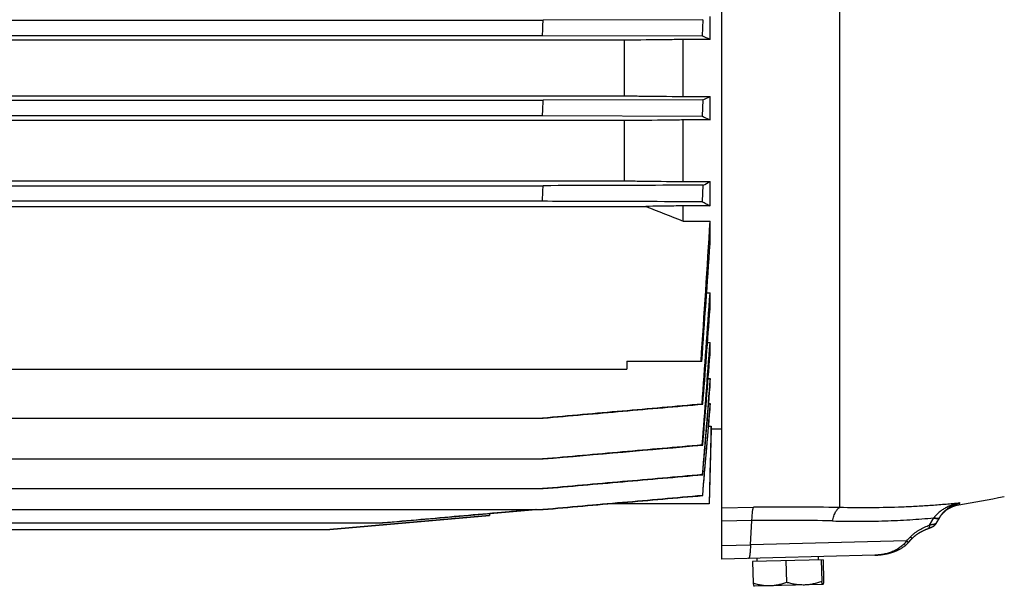
# Model space of a CAD drawing. Units: millimetres. Extents: x -1556 to 2611, y -615 to 1158.
# Drawn here: x -434 to -247, y 52 to 159 of the extents above; entities that cross this region are included whole.
import ezdxf

# ---------------------------------------------------------------- set-up
doc = ezdxf.new("R2010")
doc.units = ezdxf.units.MM
doc.header["$LTSCALE"] = 19.36
doc.layers.get('0').update_dxf_attribs({"linetype": 'CONTINUOUS'})

msp = doc.modelspace()

# ---------------------------------------------------------------- linework, layer by layer
at = {"color": 7, "linetype": 'CONTINUOUS'}
for p, q in [((-300.94, 56.94), (-300.94, 385.86)), ((-533.01, 159.02), (-334.78, 159.02)), ((-304.54, 159.11), (-334.78, 159.02)), ((-304.54, 159.11), (-304.65, 156.03)), ((-303.15, 155.35), (-303.15, 159.71)), ((-319.43, 155.23), (-548.35, 155.23)), ((-532.9, 156.12), (-334.88, 156.12)), ((-334.88, 156.12), (-304.65, 156.03)), ((-319.43, 155.23), (-319.43, 144.69)), ((-303.15, 155.35), (-308.23, 155.35)), ((-308.23, 144.57), (-308.23, 155.35)), ((-548.35, 144.69), (-319.43, 144.69)), ((-533.02, 143.85), (-334.77, 143.85)), ((-304.53, 143.94), (-334.77, 143.85)), ((-308.23, 144.57), (-303.15, 144.57)), ((-304.53, 143.94), (-304.66, 140.86)), ((-303.15, 140.12), (-303.15, 144.57)), ((-319.43, 139.99), (-548.35, 139.99)), ((-532.89, 140.95), (-334.89, 140.95)), ((-334.89, 140.95), (-304.66, 140.86)), ((-319.43, 139.99), (-319.43, 128.59)), ((-303.15, 140.12), (-308.23, 140.12)), ((-308.23, 128.45), (-308.23, 140.12)), ((-548.35, 128.59), (-319.43, 128.59)), ((-533.03, 127.67), (-334.76, 127.67)), ((-308.23, 128.45), (-303.15, 128.45)), ((-304.52, 127.77), (-304.68, 124.68)), ((-303.15, 123.85), (-303.15, 128.45)), ((-552.43, 123.75), (-315.35, 123.75)), ((-532.87, 124.78), (-334.91, 124.78)), ((-303.15, 123.85), (-308.23, 123.85)), ((-308.23, 120.98), (-308.23, 123.85)), ((-308.23, 120.98), (-303.15, 120.98)), ((-303.15, 116.7), (-303.15, 120.98)), ((-303.79, 107.41), (-303.15, 107.41)), ((-303.15, 104.36), (-303.15, 107.41)), ((-303.64, 97.95), (-303.15, 97.95)), ((-303.15, 95.72), (-303.15, 97.95)), ((-318.89, 94.41), (-304.71, 94.41)), ((-318.89, 94.41), (-318.89, 92.91)), ((-548.89, 92.91), (-318.89, 92.91)), ((-303.52, 91.18), (-303.15, 91.18)), ((-303.15, 89.56), (-303.15, 91.18)), ((-304.66, 86.31), (-304.53, 86.29)), ((-303.42, 86.41), (-303.15, 86.41)), ((-303.15, 85.31), (-303.15, 86.41)), ((-533.01, 83.64), (-334.76, 83.64)), ((-303.42, 82.15), (-302.97, 82.15)), ((-302.97, 81.55), (-302.97, 82.15)), ((-302.96, 81.55), (-303.34, 67.4)), ((-300.94, 81.55), (-302.97, 81.55)), ((-304.65, 78.57), (-304.54, 78.55)), ((-533.01, 75.91), (-334.77, 75.91)), ((-304.55, 72.93), (-304.63, 72.95)), ((-533, 70.29), (-334.78, 70.29)), ((-304.56, 68.98), (-304.62, 68.99)), ((-322.62, 67.4), (-324.68, 67.22)), ((-303.34, 67.4), (-322.62, 67.4)), ((-532.99, 66.33), (-334.79, 66.33)), ((-365.14, 63.8), (-336.12, 66.33)), ((-344.9, 65.57), (-344.93, 65.2)), ((-344.89, 65.57), (-344.92, 65.2)), ((-336.12, 66.33), (-344.89, 65.57)), ((-502.64, 63.8), (-365.14, 63.8)), ((-344.93, 65.2), (-375.16, 62.55)), ((-375.15, 62.55), (-344.92, 65.2)), ((-344.92, 65.2), (-344.93, 65.2)), ((-260.59, 63.39), (-260.58, 63.4)), ((-260.58, 63.39), (-260.57, 63.41)), ((-260.57, 63.4), (-260.56, 63.42)), ((-260.56, 63.41), (-260.55, 63.42)), ((-260.55, 63.42), (-260.54, 63.43)), ((-260.54, 63.43), (-260.53, 63.45)), ((-260.54, 63.43), (-260.54, 63.44)), ((-260.53, 63.44), (-260.52, 63.46)), ((-260.52, 63.45), (-260.51, 63.47)), ((-260.51, 63.47), (-260.49, 63.49)), ((-260.51, 63.46), (-260.5, 63.48)), ((-260.5, 63.48), (-260.48, 63.5)), ((-260.49, 63.49), (-260.48, 63.51)), ((-260.48, 63.5), (-260.47, 63.52)), ((-260.47, 63.51), (-260.46, 63.53)), ((-260.46, 63.52), (-260.45, 63.54)), ((-260.45, 63.53), (-260.44, 63.55)), ((-260.44, 63.56), (-260.42, 63.57)), ((-260.44, 63.54), (-260.43, 63.56)), ((-260.43, 63.57), (-260.42, 63.58)), ((-260.42, 63.58), (-260.41, 63.59)), ((-260.41, 63.59), (-260.4, 63.6)), ((-260.4, 63.6), (-260.39, 63.62)), ((-260.39, 63.61), (-260.38, 63.63)), ((-260.38, 63.64), (-260.37, 63.65)), ((-260.38, 63.63), (-260.37, 63.64)), ((-260.37, 63.65), (-260.36, 63.67)), ((-260.36, 63.66), (-260.35, 63.68)), ((-260.35, 63.68), (-260.34, 63.69)), ((-260.34, 63.7), (-260.33, 63.72)), ((-260.34, 63.69), (-260.34, 63.7)), ((-260.33, 63.72), (-259.67, 64.85)), ((-259.76, 64.71), (-259.72, 64.77)), ((-259.72, 64.77), (-259.69, 64.83)), ((-492.62, 62.55), (-375.16, 62.55)), ((-264.15, 61.52), (-264.1, 61.56)), ((-264.11, 61.55), (-264.06, 61.59)), ((-264.06, 61.59), (-264.02, 61.62)), ((-264.02, 61.62), (-263.98, 61.65)), ((-263.98, 61.65), (-263.93, 61.68)), ((-263.93, 61.68), (-263.88, 61.71)), ((-263.89, 61.71), (-263.84, 61.74)), ((-263.84, 61.74), (-263.79, 61.78)), ((-263.79, 61.77), (-263.74, 61.81)), ((-263.74, 61.81), (-263.69, 61.84)), ((-263.69, 61.84), (-263.64, 61.87)), ((-263.64, 61.87), (-263.59, 61.91)), ((-263.59, 61.9), (-263.53, 61.94)), ((-263.54, 61.94), (-263.48, 61.97)), ((-263.49, 61.97), (-263.43, 62.01)), ((-263.43, 62), (-263.37, 62.04)), ((-263.38, 62.04), (-263.31, 62.07)), ((-263.32, 62.07), (-263.26, 62.1)), ((-263.26, 62.1), (-263.2, 62.14)), ((-263.21, 62.13), (-263.14, 62.17)), ((-263.15, 62.16), (-263.08, 62.2)), ((-263.09, 62.2), (-263.02, 62.23)), ((-263.03, 62.23), (-262.96, 62.26)), ((-262.97, 62.26), (-262.9, 62.3)), ((-262.91, 62.29), (-262.84, 62.33)), ((-262.84, 62.32), (-262.77, 62.36)), ((-262.78, 62.36), (-262.71, 62.39)), ((-262.72, 62.39), (-262.64, 62.42)), ((-262.65, 62.42), (-262.58, 62.45)), ((-262.59, 62.45), (-262.51, 62.48)), ((-262.52, 62.48), (-262.45, 62.51)), ((-262.45, 62.51), (-262.38, 62.54)), ((-262.39, 62.54), (-262.31, 62.57)), ((-262.32, 62.56), (-262.25, 62.59)), ((-262.26, 62.59), (-262.19, 62.62)), ((-262.19, 62.62), (-262.12, 62.64)), ((-262.13, 62.64), (-262.06, 62.67)), ((-262, 62.69), (-261.94, 62.71)), ((-261.94, 62.71), (-261.84, 62.75)), ((-261.89, 62.73), (-261.89, 62.73)), ((-261.87, 62.74), (-261.82, 62.75)), ((-261.83, 62.75), (-261.78, 62.77)), ((-261.79, 62.77), (-261.77, 62.77)), ((-261.77, 62.77), (-261.73, 62.79)), ((-261.75, 62.78), (-261.69, 62.8)), ((-261.71, 62.8), (-261.66, 62.82)), ((-261.66, 62.81), (-261.61, 62.83)), ((-261.62, 62.83), (-261.57, 62.85)), ((-261.58, 62.85), (-261.53, 62.87)), ((-261.54, 62.86), (-261.49, 62.88)), ((-261.5, 62.88), (-261.46, 62.89)), ((-261.46, 62.89), (-261.42, 62.91)), ((-261.42, 62.91), (-261.38, 62.93)), ((-261.39, 62.92), (-261.34, 62.94)), ((-261.35, 62.94), (-261.31, 62.96)), ((-261.32, 62.95), (-261.27, 62.97)), ((-261.28, 62.97), (-261.24, 62.99)), ((-261.25, 62.98), (-261.21, 63)), ((-261.22, 63), (-261.18, 63.01)), ((-261.19, 63.01), (-261.16, 63.03)), ((-261.16, 63.02), (-261.13, 63.04)), ((-261.14, 63.03), (-261.11, 63.05)), ((-261.11, 63.05), (-261.09, 63.06)), ((-261.09, 63.06), (-261.07, 63.07)), ((-261.07, 63.07), (-261.05, 63.08)), ((-261.05, 63.08), (-261.03, 63.09)), ((-261.03, 63.09), (-261.01, 63.1)), ((-261.03, 63.08), (-261.03, 63.09)), ((-261.01, 63.09), (-260.99, 63.1)), ((-261, 63.1), (-260.98, 63.11)), ((-260.98, 63.11), (-260.97, 63.12)), ((-260.97, 63.12), (-260.96, 63.12)), ((-260.96, 63.12), (-260.95, 63.13)), ((-260.95, 63.13), (-260.94, 63.13)), ((-260.94, 63.13), (-260.93, 63.14)), ((-260.93, 63.14), (-260.92, 63.15)), ((-260.92, 63.14), (-260.91, 63.15)), ((-260.91, 63.15), (-260.9, 63.15)), ((-260.9, 63.15), (-260.89, 63.16)), ((-260.89, 63.16), (-260.88, 63.17)), ((-260.89, 63.16), (-260.88, 63.16)), ((-260.88, 63.17), (-260.87, 63.17)), ((-260.87, 63.17), (-260.86, 63.18)), ((-260.86, 63.18), (-260.85, 63.19)), ((-260.86, 63.17), (-260.85, 63.18)), ((-260.85, 63.18), (-260.84, 63.19)), ((-260.84, 63.19), (-260.83, 63.2)), ((-260.83, 63.2), (-260.81, 63.21)), ((-260.83, 63.19), (-260.82, 63.2)), ((-260.82, 63.2), (-260.81, 63.21)), ((-260.81, 63.21), (-260.8, 63.21)), ((-260.8, 63.22), (-260.79, 63.22)), ((-260.8, 63.21), (-260.8, 63.22)), ((-260.79, 63.22), (-260.78, 63.23)), ((-260.78, 63.23), (-260.77, 63.24)), ((-260.78, 63.23), (-260.78, 63.23)), ((-260.77, 63.24), (-260.76, 63.24)), ((-260.76, 63.25), (-260.75, 63.25)), ((-260.76, 63.24), (-260.76, 63.25)), ((-260.71, 63.28), (-260.7, 63.29)), ((-260.7, 63.29), (-260.69, 63.3)), ((-260.7, 63.29), (-260.7, 63.29)), ((-260.69, 63.3), (-260.68, 63.31)), ((-260.68, 63.3), (-260.67, 63.31)), ((-260.67, 63.31), (-260.66, 63.32)), ((-260.66, 63.32), (-260.65, 63.33)), ((-260.66, 63.32), (-260.65, 63.33)), ((-260.65, 63.33), (-260.64, 63.34)), ((-260.64, 63.34), (-260.63, 63.35)), ((-260.63, 63.35), (-260.62, 63.36)), ((-260.61, 63.36), (-260.6, 63.37)), ((-260.6, 63.38), (-260.58, 63.39)), ((-260.6, 63.37), (-260.59, 63.38)), ((-265.55, 60.13), (-265.08, 60.64)), ((-265.48, 60.2), (-265.32, 60.38)), ((-265.24, 60.46), (-264.85, 60.9)), ((-264.85, 60.9), (-264.84, 60.91)), ((-264.84, 60.91), (-264.81, 60.94)), ((-264.81, 60.93), (-264.79, 60.96)), ((-264.79, 60.96), (-264.76, 60.99)), ((-264.76, 60.99), (-264.74, 61.01)), ((-264.74, 61.01), (-264.71, 61.04)), ((-264.71, 61.04), (-264.69, 61.06)), ((-264.69, 61.06), (-264.66, 61.09)), ((-264.66, 61.09), (-264.63, 61.12)), ((-264.63, 61.12), (-264.6, 61.15)), ((-264.26, 61.43), (-264.22, 61.46)), ((-264.23, 61.46), (-264.19, 61.49)), ((-264.19, 61.49), (-264.15, 61.52)), ((-269.75, 57.95), (-269.63, 57.97)), ((-269.63, 57.97), (-269.51, 58)), ((-268.73, 58.21), (-268.63, 58.25)), ((-268.52, 58.28), (-268.42, 58.32)), ((-267.75, 58.58), (-267.66, 58.62)), ((-267.66, 58.62), (-267.58, 58.67)), ((-267.58, 58.67), (-267.49, 58.71)), ((-271.93, 57.7), (-300.94, 56.94)), ((-281.76, 56.84), (-295.1, 56.49)), ((-295.1, 56.49), (-294.99, 52.37)), ((-294.23, 56.51), (-294.24, 57.11)), ((-288.78, 56.66), (-288.68, 52.54)), ((-282.63, 56.82), (-282.65, 57.42)), ((-282.12, 56.83), (-282.01, 52.71)), ((-281.76, 56.84), (-281.65, 52.72)), ((-294.8, 51.8), (-294.81, 51.8)), ((-281.82, 52.14), (-294.8, 51.8))]:
    msp.add_line(p, q, dxfattribs=at)
at = {"color": 9, "linetype": 'CONTINUOUS'}
for p, q in [((-278.63, 199.16), (-278.63, 66.72)), ((-255.87, 67.58), (-256.06, 67.24)), ((-300.94, 66.68), (-294.92, 66.77)), ((-295.24, 64.24), (-300.94, 64.16)), ((-295.51, 59.67), (-295.24, 64.24)), ((-261.6, 63.39), (-260.8, 64.76)), ((-300.94, 59.53), (-295.51, 59.67)), ((-265.93, 60.39), (-295.51, 59.67))]:
    msp.add_line(p, q, dxfattribs=at)
at = {"color": 7, "linetype": 'CONTINUOUS'}
for points in [[(-259.69, 64.83), (-259.65, 64.89), (-259.61, 64.94), (-259.57, 65), (-259.53, 65.06), (-259.49, 65.12), (-259.45, 65.18), (-259.41, 65.23), (-259.37, 65.29), (-259.32, 65.34), (-259.28, 65.4), (-259.23, 65.45), (-259.19, 65.51), (-259.14, 65.56), (-259.09, 65.61), (-259.04, 65.67), (-258.99, 65.72), (-258.95, 65.77), (-258.9, 65.82), (-258.84, 65.87), (-258.79, 65.91), (-258.74, 65.96), (-258.69, 66.01), (-258.64, 66.06), (-258.58, 66.1), (-258.53, 66.15), (-258.47, 66.19), (-258.42, 66.23), (-258.36, 66.28), (-258.31, 66.32), (-258.25, 66.36), (-258.19, 66.4), (-258.13, 66.44), (-258.07, 66.47), (-258.01, 66.51), (-257.96, 66.55), (-257.9, 66.59), (-257.83, 66.62), (-257.77, 66.65), (-257.71, 66.69), (-257.65, 66.72), (-257.59, 66.75), (-257.52, 66.78), (-257.46, 66.81), (-257.4, 66.84), (-257.33, 66.87), (-257.27, 66.9), (-257.2, 66.93), (-257.13, 66.95), (-257.07, 66.98), (-257, 67), (-256.93, 67.03), (-256.87, 67.05), (-256.8, 67.07), (-256.73, 67.09), (-256.66, 67.11), (-256.6, 67.13), (-256.53, 67.15), (-256.46, 67.16), (-256.39, 67.18), (-256.32, 67.2), (-256.25, 67.21), (-256.19, 67.22), (-256.12, 67.23), (-256.06, 67.24)], [(-262.06, 62.67), (-262, 62.69), (-261.94, 62.71)], [(-260.75, 63.25), (-260.74, 63.26), (-260.73, 63.26), (-260.73, 63.27), (-260.72, 63.27), (-260.71, 63.28)], [(-260.74, 63.26), (-260.73, 63.26), (-260.73, 63.27)], [(-260.63, 63.35), (-260.62, 63.35), (-260.61, 63.36)], [(-267.16, 58.88), (-267.08, 58.92), (-267, 58.97), (-266.93, 59.01), (-266.85, 59.06), (-266.78, 59.11), (-266.71, 59.15), (-266.64, 59.2), (-266.57, 59.25), (-266.5, 59.29), (-266.43, 59.34), (-266.37, 59.39), (-266.3, 59.44), (-266.24, 59.49), (-266.18, 59.54), (-266.12, 59.58), (-266.06, 59.63), (-266, 59.68), (-265.95, 59.73), (-265.89, 59.78), (-265.84, 59.83), (-265.78, 59.88), (-265.73, 59.94), (-265.68, 59.99), (-265.63, 60.04), (-265.58, 60.09), (-265.55, 60.13)], [(-264.6, 61.14), (-264.57, 61.17), (-264.54, 61.2), (-264.51, 61.23), (-264.48, 61.26)], [(-264.57, 61.17), (-264.54, 61.2), (-264.51, 61.23), (-264.48, 61.26), (-264.44, 61.29)], [(-264.44, 61.29), (-264.41, 61.32), (-264.37, 61.34), (-264.34, 61.37), (-264.3, 61.4), (-264.26, 61.43)], [(-271.93, 57.7), (-271.8, 57.7), (-271.67, 57.71), (-271.53, 57.71), (-271.39, 57.72), (-271.26, 57.73), (-271.13, 57.74), (-271, 57.76), (-270.86, 57.77), (-270.74, 57.78), (-270.61, 57.8), (-270.48, 57.82), (-270.35, 57.84)], [(-271.13, 57.74), (-271, 57.76), (-270.86, 57.77), (-270.74, 57.78), (-270.61, 57.8), (-270.48, 57.82)], [(-270.36, 57.84), (-270.23, 57.86), (-270.11, 57.88), (-269.99, 57.9), (-269.87, 57.92), (-269.75, 57.95)], [(-270.35, 57.84), (-270.23, 57.86), (-270.11, 57.88), (-269.99, 57.9), (-269.86, 57.92)], [(-269.63, 57.97), (-269.51, 58), (-269.39, 58.03)], [(-269.4, 58.03), (-269.28, 58.05), (-269.17, 58.08), (-269.06, 58.11), (-268.95, 58.15), (-268.84, 58.18), (-268.73, 58.21)], [(-269.39, 58.03), (-269.28, 58.05), (-269.17, 58.08), (-269.06, 58.11), (-268.95, 58.15), (-268.84, 58.18)], [(-268.73, 58.21), (-268.63, 58.25), (-268.52, 58.28), (-268.42, 58.32), (-268.32, 58.35), (-268.22, 58.39), (-268.12, 58.43), (-268.03, 58.46), (-267.94, 58.5), (-267.84, 58.54), (-267.75, 58.58)], [(-268.32, 58.35), (-268.22, 58.39), (-268.12, 58.43), (-268.03, 58.46), (-267.94, 58.5), (-267.84, 58.54)], [(-267.49, 58.71), (-267.41, 58.75), (-267.32, 58.79), (-267.24, 58.84), (-267.16, 58.88)], [(-267.49, 58.71), (-267.4, 58.75), (-267.32, 58.79), (-267.24, 58.84)], [(-267.16, 58.88), (-267.08, 58.92), (-267, 58.97), (-266.93, 59.01), (-266.85, 59.06)], [(-266.78, 59.11), (-266.71, 59.15), (-266.64, 59.2), (-266.57, 59.25)], [(-266.5, 59.29), (-266.43, 59.34), (-266.37, 59.39), (-266.3, 59.44), (-266.24, 59.49)], [(-271.93, 57.7), (-271.8, 57.7), (-271.67, 57.71), (-271.53, 57.71), (-271.39, 57.72), (-271.26, 57.73)]]:
    msp.add_lwpolyline(points, dxfattribs=at)
for centre, radius, start, end in [((-1057.6, 182.78), 723.21, 357.88807, 358.11773), ((-359.76, 32.41), 135.35, 65.2761, 65.9704), ((-1073.6, 174.48), 739.47, 357.40143, 357.62611), ((-351.07, 247.29), 113.35, 294.2418, 295.0075), ((-1135.41, 168.29), 801.68, 356.88859, 357.09592), ((-330.77, 181.87), 60.14, 295.8803, 297.34), ((223.24, 1495.56), 1473.75, 248.5646, 248.86149), ((-4048.02, 348.94), 3751.8, 356.10995, 356.5166), ((-5033.04, 436.46), 4740.68, 355.8623, 356.13244), ((-5450.54, 465.57), 5159.83, 355.7848, 356.01969), ((-7282.88, 627.03), 6999.27, 355.569028, 355.717427), ((-7859.27, 670.52), 7577.78, 355.519676, 355.666678), ((-284.13, 245.04), 180, 278.9701, 281.7609)]:
    msp.add_arc(centre, radius, start, end, dxfattribs=at)
at = {"color": 9, "linetype": 'CONTINUOUS'}
for centre, radius, start, end in [((-288.29, -392.03), 458.84, 88.7936, 90.828), ((-289.44, -325.81), 390.1, 88.6087, 90.8517), ((-275.77, 76.32), 18.92, 322.298, 322.529), ((-410.6, 194.22), 197.08, 317.2298, 317.5303)]:
    msp.add_arc(centre, radius, start, end, dxfattribs=at)
at = {"color": 7, "linetype": 'CONTINUOUS'}
for points, knots in [([(-308.23, 155.35), (-309.17, 155.34), (-312.9, 155.3), (-316.63, 155.26), (-319.43, 155.23)], [0, 0, 0, 0, 0.250062, 1, 1, 1, 1]), ([(-319.43, 144.69), (-318.5, 144.68), (-314.76, 144.64), (-311.03, 144.6), (-308.23, 144.57)], [0, 0, 0, 0, 0.24993, 1, 1, 1, 1]), ([(-308.23, 140.12), (-309.17, 140.11), (-312.9, 140.07), (-316.63, 140.02), (-319.43, 139.99)], [0, 0, 0, 0, 0.250127, 1, 1, 1, 1]), ([(-304.66, 140.86), (-304.54, 140.8), (-304.03, 140.55), (-303.53, 140.31), (-303.15, 140.12)], [0, 0, 0, 0, 0.254201, 1, 1, 1, 1]), ([(-304.52, 127.77), (-307.04, 127.76), (-317.12, 127.73), (-327.2, 127.7), (-334.76, 127.67)], [0, 0, 0, 0, 0.250007, 1, 1, 1, 1]), ([(-319.43, 128.59), (-318.5, 128.58), (-314.76, 128.53), (-311.03, 128.49), (-308.23, 128.45)], [0, 0, 0, 0, 0.249841, 1, 1, 1, 1]), ([(-334.91, 124.78), (-332.39, 124.77), (-322.32, 124.74), (-312.24, 124.71), (-304.68, 124.68)], [0, 0, 0, 0, 0.249993, 1, 1, 1, 1]), ([(-308.23, 123.85), (-308.83, 123.84), (-311.2, 123.81), (-313.57, 123.78), (-315.35, 123.75)], [0, 0, 0, 0, 0.250188, 1, 1, 1, 1]), ([(-304.68, 124.68), (-304.42, 124.55), (-303.91, 124.27), (-303.4, 123.99), (-303.15, 123.85)], [0, 0, 0, 0, 0.509776, 1, 1, 1, 1]), ([(-304.66, 86.31), (-307.18, 86.09), (-312.22, 85.64), (-319.78, 84.98), (-327.34, 84.31), (-332.38, 83.87), (-334.89, 83.64)], [0, 0, 0, 0, 0.25, 0.5, 0.75, 1, 1, 1, 1]), ([(-334.76, 83.64), (-329.72, 84.09), (-319.65, 84.97), (-309.57, 85.85), (-304.53, 86.29)], [0, 0, 0, 0, 0.5, 1, 1, 1, 1]), ([(-304.65, 78.57), (-307.17, 78.35), (-312.2, 77.91), (-319.76, 77.24), (-327.32, 76.58), (-332.36, 76.13), (-334.88, 75.91)], [0, 0, 0, 0, 0.25, 0.5, 0.75, 1, 1, 1, 1]), ([(-304.63, 72.95), (-307.15, 72.73), (-312.19, 72.28), (-319.75, 71.62), (-327.31, 70.96), (-332.34, 70.51), (-334.86, 70.29)], [0, 0, 0, 0, 0.25, 0.5, 0.75, 1, 1, 1, 1]), ([(-334.78, 70.29), (-332.26, 70.51), (-327.22, 70.95), (-319.66, 71.61), (-312.11, 72.27), (-307.07, 72.71), (-304.55, 72.93)], [0, 0, 0, 0, 0.25, 0.5, 0.75, 1, 1, 1, 1]), ([(-304.62, 68.99), (-307.14, 68.77), (-312.17, 68.32), (-319.73, 67.66), (-327.29, 67), (-332.33, 66.56), (-334.85, 66.33)], [0, 0, 0, 0, 0.25, 0.5, 0.75, 1, 1, 1, 1]), ([(-334.79, 66.33), (-332.27, 66.55), (-327.23, 67), (-319.67, 67.66), (-312.12, 68.32), (-307.08, 68.76), (-304.56, 68.98)], [0, 0, 0, 0, 0.25, 0.5, 0.75, 1, 1, 1, 1]), ([(-336.23, 66.33), (-338.64, 66.12), (-343.47, 65.7), (-350.7, 65.07), (-357.94, 64.43), (-362.76, 64.01), (-365.17, 63.8)], [0, 0, 0, 0, 0.25, 0.5, 0.75, 1, 1, 1, 1]), ([(-294.99, 52.37), (-294.98, 52.3), (-294.95, 52.19), (-294.92, 52.06), (-294.9, 51.98), (-294.88, 51.91), (-294.86, 51.87), (-294.84, 51.84), (-294.83, 51.82), (-294.82, 51.81), (-294.82, 51.8), (-294.81, 51.8)], [0, 0, 0, 0, 0.373363, 0.532777, 0.671691, 0.788469, 0.881911, 0.919758, 0.951785, 0.978303, 1, 1, 1, 1]), ([(-291.82, 51.87), (-292.08, 51.87), (-292.62, 51.88), (-293.42, 51.98), (-294.21, 52.14), (-294.73, 52.29), (-294.99, 52.37)], [0, 0, 0, 0, 0.248572, 0.49783, 0.748243, 1, 1, 1, 1]), ([(-288.68, 52.54), (-288.93, 52.44), (-289.44, 52.27), (-290.22, 52.06), (-291.02, 51.92), (-291.55, 51.88), (-291.82, 51.87)], [0, 0, 0, 0, 0.251756, 0.50217, 0.751428, 1, 1, 1, 1]), ([(-285.33, 52.04), (-285.61, 52.04), (-286.18, 52.05), (-287.02, 52.15), (-287.85, 52.31), (-288.4, 52.46), (-288.68, 52.54)], [0, 0, 0, 0, 0.249069, 0.498584, 0.748854, 1, 1, 1, 1]), ([(-282.01, 52.71), (-282.28, 52.62), (-282.82, 52.44), (-283.64, 52.23), (-284.48, 52.09), (-285.05, 52.05), (-285.33, 52.04)], [0, 0, 0, 0, 0.251146, 0.501416, 0.750932, 1, 1, 1, 1]), ([(-281.82, 52.14), (-281.83, 52.14), (-281.84, 52.15), (-281.86, 52.17), (-281.87, 52.19), (-281.88, 52.21), (-281.9, 52.25), (-281.91, 52.29), (-281.93, 52.34), (-281.94, 52.4), (-281.96, 52.49), (-281.99, 52.59), (-282, 52.67), (-282.01, 52.71)], [0, 0, 0, 0, 0.043075, 0.072501, 0.108049, 0.149962, 0.198292, 0.313909, 0.380911, 0.453761, 0.616031, 0.798766, 1, 1, 1, 1]), ([(-281.65, 52.72), (-281.66, 52.65), (-281.68, 52.54), (-281.7, 52.41), (-281.72, 52.32), (-281.74, 52.26), (-281.76, 52.21), (-281.77, 52.18), (-281.78, 52.16), (-281.79, 52.15), (-281.8, 52.14), (-281.8, 52.14)], [0, 0, 0, 0, 0.373415, 0.532853, 0.671744, 0.788453, 0.881852, 0.9197, 0.95174, 0.97828, 1, 1, 1, 1]), ([(-281.8, 52.14), (-281.8, 52.14), (-281.81, 52.14), (-281.81, 52.14), (-281.82, 52.14)], [0, 0, 0, 0, 0.267539, 1, 1, 1, 1])]:
    msp.add_open_spline(points, degree=3, knots=knots, dxfattribs=at)
for points in [[(-304.54, 78.55), (-304.07, 84.27), (-303.61, 90), (-303.15, 95.72)], [(-303.15, 91.18), (-303.64, 85.1), (-304.13, 79.02), (-304.63, 72.95)], [(-304.55, 72.93), (-304.08, 78.47), (-303.62, 84.02), (-303.15, 89.56)], [(-303.15, 86.41), (-303.64, 80.61), (-304.13, 74.8), (-304.62, 68.99)], [(-304.56, 68.98), (-304.09, 74.42), (-303.62, 79.87), (-303.15, 85.31)], [(-302.97, 82.15), (-303.09, 77.23), (-303.22, 72.31), (-303.34, 67.4)], [(-334.77, 75.91), (-324.69, 76.79), (-314.62, 77.67), (-304.54, 78.55)], [(-281.82, 52.14), (-281.82, 52.14), (-281.82, 52.14), (-281.82, 52.14)]]:
    msp.add_open_spline(points, degree=3, dxfattribs=at)
at = {"color": 9, "linetype": 'CONTINUOUS'}
for points, knots in [([(-255.87, 67.58), (-256.74, 67.48), (-258.5, 67.31), (-261.19, 67.09), (-263.95, 66.92), (-267.75, 66.74), (-272.66, 66.64), (-276.62, 66.67), (-278.63, 66.72)], [0, 0, 0, 0, 0.115097, 0.233365, 0.354642, 0.478761, 0.734799, 1, 1, 1, 1]), ([(-255.87, 67.58), (-256.1, 67.54), (-256.45, 67.46), (-256.91, 67.34), (-257.37, 67.19), (-257.81, 67.02), (-258.24, 66.82), (-258.56, 66.65), (-258.87, 66.47), (-259.18, 66.28), (-259.47, 66.07), (-259.85, 65.78), (-260.29, 65.37), (-260.61, 65.01), (-260.75, 64.82)], [0, 0, 0, 0, 0.124428, 0.186694, 0.248988, 0.373648, 0.43605, 0.498494, 0.560985, 0.623525, 0.686121, 0.748777, 0.874245, 1, 1, 1, 1]), ([(-259.67, 64.85), (-259.56, 65.04), (-259.33, 65.4), (-258.99, 65.8), (-258.7, 66.1), (-258.47, 66.3), (-258.23, 66.49), (-257.91, 66.73), (-257.5, 66.99), (-256.97, 67.24), (-256.43, 67.44), (-256.06, 67.54), (-255.87, 67.58)], [0, 0, 0, 0, 0.134678, 0.265535, 0.329721, 0.393142, 0.455869, 0.517979, 0.640553, 0.761413, 0.881075, 1, 1, 1, 1]), ([(-295.24, 64.24), (-295.23, 64.4), (-295.21, 64.71), (-295.19, 65.15), (-295.15, 65.54), (-295.12, 65.9), (-295.08, 66.16), (-295.05, 66.34), (-295.03, 66.45), (-295, 66.55), (-294.98, 66.64), (-294.95, 66.71), (-294.93, 66.75), (-294.92, 66.77)], [0, 0, 0, 0, 0.187333, 0.360279, 0.516892, 0.655243, 0.773599, 0.824946, 0.870935, 0.911478, 0.94651, 0.976002, 1, 1, 1, 1]), ([(-279.97, 64.17), (-279.93, 64.33), (-279.85, 64.65), (-279.72, 65.1), (-279.57, 65.51), (-279.4, 65.86), (-279.25, 66.12), (-279.12, 66.3), (-279.03, 66.42), (-278.93, 66.51), (-278.81, 66.62), (-278.7, 66.69), (-278.63, 66.72)], [0, 0, 0, 0, 0.170713, 0.330167, 0.476975, 0.609909, 0.728155, 0.7818, 0.83187, 0.878496, 0.921874, 1, 1, 1, 1]), ([(-279.97, 64.17), (-278.29, 64.13), (-274.98, 64.09), (-270.1, 64.17), (-265.39, 64.38), (-262.31, 64.62), (-260.8, 64.76)], [0, 0, 0, 0, 0.26244, 0.517281, 0.76346, 1, 1, 1, 1]), ([(-265.23, 61.15), (-265.1, 61.29), (-264.84, 61.55), (-264.41, 61.9), (-263.96, 62.22), (-263.35, 62.61), (-262.72, 62.94), (-262.08, 63.22), (-261.76, 63.34), (-261.6, 63.39)], [0, 0, 0, 0, 0.129688, 0.258911, 0.38702, 0.513635, 0.761302, 0.881935, 1, 1, 1, 1]), ([(-261.6, 63.39), (-261.6, 63.35), (-261.61, 63.27), (-261.62, 63.15), (-261.65, 63.05), (-261.68, 62.95), (-261.72, 62.87), (-261.77, 62.81), (-261.83, 62.76), (-261.87, 62.74), (-261.9, 62.73)], [0, 0, 0, 0, 0.166214, 0.320192, 0.461356, 0.589545, 0.705445, 0.810604, 0.907542, 1, 1, 1, 1]), ([(-260.33, 63.71), (-260.34, 63.7), (-260.35, 63.69), (-260.38, 63.67), (-260.42, 63.65), (-260.47, 63.63), (-260.53, 63.61), (-260.62, 63.58), (-260.75, 63.54), (-260.93, 63.5), (-261.13, 63.46), (-261.36, 63.42), (-261.52, 63.4), (-261.6, 63.39)], [0, 0, 0, 0, 0.020371, 0.046828, 0.079578, 0.118631, 0.163934, 0.215294, 0.335159, 0.476131, 0.635655, 0.81107, 1, 1, 1, 1]), ([(-260.8, 64.76), (-260.74, 64.74), (-260.61, 64.7), (-260.44, 64.66), (-260.28, 64.64), (-260.13, 64.63), (-260.01, 64.63), (-259.92, 64.64), (-259.86, 64.66), (-259.81, 64.68), (-259.77, 64.7), (-259.76, 64.72)], [0, 0, 0, 0, 0.185418, 0.354053, 0.505118, 0.638018, 0.752532, 0.849403, 0.891839, 0.930736, 1, 1, 1, 1]), ([(-260.75, 64.82), (-260.69, 64.8), (-260.55, 64.76), (-260.36, 64.73), (-260.19, 64.71), (-260.04, 64.7), (-259.91, 64.71), (-259.82, 64.74), (-259.76, 64.77), (-259.72, 64.79), (-259.69, 64.82), (-259.68, 64.84), (-259.67, 64.85)], [0, 0, 0, 0, 0.189055, 0.359743, 0.511227, 0.642975, 0.755132, 0.849282, 0.890643, 0.928957, 0.965064, 1, 1, 1, 1]), ([(-260.33, 63.72), (-260.33, 63.72), (-260.33, 63.71), (-260.33, 63.71), (-260.33, 63.71)], [0, 0, 0, 0, 0.235251, 1, 1, 1, 1]), ([(-259.76, 64.72), (-259.75, 64.72), (-259.74, 64.73), (-259.73, 64.75), (-259.73, 64.76)], [0, 0, 0, 0, 0.253613, 1, 1, 1, 1]), ([(-295.51, 59.67), (-295.52, 59.48), (-295.53, 59.12), (-295.55, 58.69), (-295.57, 58.37), (-295.59, 58.15), (-295.61, 57.96), (-295.63, 57.78), (-295.65, 57.62), (-295.68, 57.48), (-295.7, 57.37), (-295.72, 57.3), (-295.73, 57.25), (-295.74, 57.21), (-295.76, 57.17), (-295.77, 57.14), (-295.79, 57.1), (-295.82, 57.07), (-295.85, 57.07)], [0, 0, 0, 0, 0.212661, 0.405186, 0.492858, 0.574328, 0.649279, 0.717398, 0.7784, 0.832093, 0.878322, 0.898601, 0.916975, 0.933443, 0.948025, 0.960757, 0.971699, 1, 1, 1, 1]), ([(-265.93, 60.39), (-266.01, 60.28), (-266.2, 60.05), (-266.59, 59.64), (-267.03, 59.27), (-267.5, 58.95), (-267.99, 58.66), (-268.63, 58.36), (-269.43, 58.07), (-270.25, 57.87), (-271.08, 57.74), (-271.65, 57.7), (-271.93, 57.7)], [0, 0, 0, 0, 0.063291, 0.126425, 0.252191, 0.314923, 0.377547, 0.502461, 0.627091, 0.75151, 0.875793, 1, 1, 1, 1]), ([(-265.93, 60.39), (-265.9, 60.37), (-265.85, 60.33), (-265.78, 60.27), (-265.72, 60.22), (-265.67, 60.19), (-265.64, 60.17), (-265.61, 60.16), (-265.6, 60.14), (-265.58, 60.14), (-265.57, 60.13), (-265.56, 60.13), (-265.55, 60.13), (-265.55, 60.13), (-265.55, 60.13), (-265.55, 60.13)], [0, 0, 0, 0, 0.220148, 0.415739, 0.585221, 0.727068, 0.78717, 0.839823, 0.884872, 0.92219, 0.951816, 0.974018, 0.982523, 0.989485, 1, 1, 1, 1]), ([(-265.23, 61.15), (-265.2, 61.13), (-265.15, 61.09), (-265.08, 61.03), (-265.02, 60.99), (-264.97, 60.96), (-264.94, 60.93), (-264.92, 60.92), (-264.9, 60.91), (-264.88, 60.9), (-264.87, 60.9), (-264.86, 60.89), (-264.86, 60.89), (-264.85, 60.89), (-264.85, 60.89), (-264.85, 60.9)], [0, 0, 0, 0, 0.220266, 0.415892, 0.585351, 0.727147, 0.78722, 0.839849, 0.884879, 0.922189, 0.951809, 0.974007, 0.982513, 0.989477, 1, 1, 1, 1])]:
    msp.add_open_spline(points, degree=3, knots=knots, dxfattribs=at)

doc.saveas('drawing.dxf')
